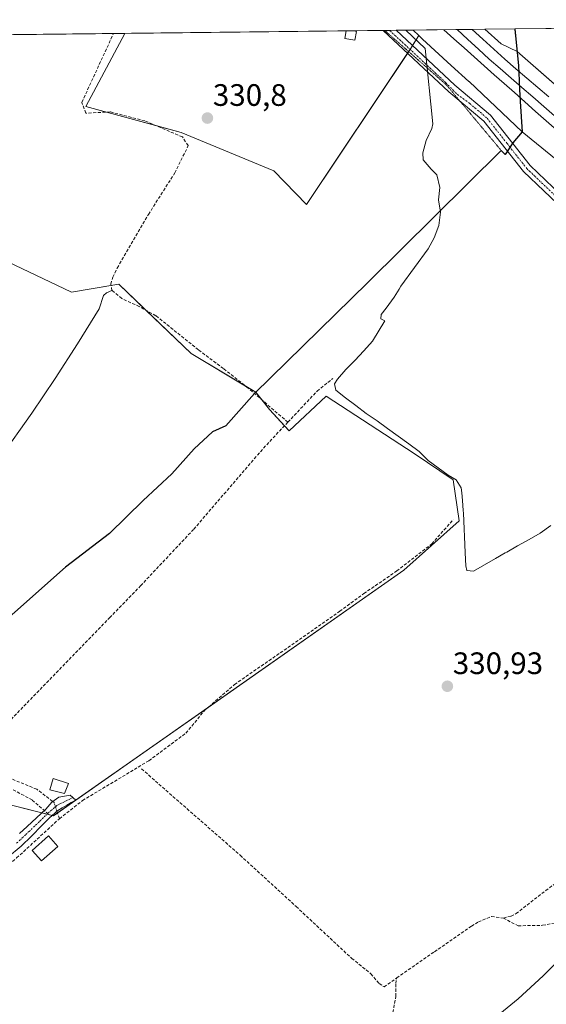
# Model space of a CAD drawing. Units: metres. Extents: x 577209 to 578742, y 4688472 to 4689549.
# Drawn here: x 578229 to 578399, y 4689231 to 4689549 of the extents above; entities that cross this region are included whole.
import ezdxf
from ezdxf.enums import TextEntityAlignment as Align

# ---------------------------------------------------------------- set-up
doc = ezdxf.new("R2010")
doc.units = ezdxf.units.M
doc.header["$MEASUREMENT"] = 0
for name, pattern in [('TRAZO_Y_PUNTO', [1, 0.5, -0.25, 0, -0.25]), ('TRAZOS2', [0.375, 0.25, -0.125]), ('TRAZOSX2', [1.5, 1, -0.5])]:
    doc.linetypes.add(name, pattern=pattern)
for name, color, linetype, lineweight in [('Camino', 19, 'Continuous', 0), ('Camino Cxs', 19, 'Continuous', 0), ('Camino eje', 39, 'TRAZO_Y_PUNTO', 13), ('Carátula', 7, 'Continuous', 5), ('Comarca', 2, 'Continuous', 13), ('Comarca CxS', 133, 'Continuous', 0), ('Comunidad autónoma', 142, 'Continuous', 30), ('Comunidad Autónoma CxS', 142, 'Continuous', 0), ('Corriente artificial lineal', 5, 'TRAZOSX2', 13), ('Corriente artificial lineal oculto', 135, 'TRAZO_Y_PUNTO', 13), ('Corriente natural lineal', 142, 'Continuous', 13), ('Cultivos herbáceos CxS', 92, 'Continuous', 0), ('Cultivos leñosos', 92, 'Continuous', 0), ('Cultivos leñosos CxS', 92, 'Continuous', 0), ('Curva de nivel normal', 36, 'Continuous', 0), ('Edificación ligera', 1, 'Continuous', 0), ('Edificación ligera Cxs', 1, 'Continuous', 0), ('Ferrocarril', 142, 'Continuous', 0), ('Ferrocarril eje', 144, 'Continuous', 13), ('Municipio', 9, 'Continuous', 13), ('Municipio CxS', 142, 'Continuous', 0), ('Núcleo urbano', 19, 'Continuous', 0), ('Núcleo urbano CxS', 19, 'Continuous', 0), ('Pista no pavimentada', 254, 'Continuous', 13), ('Pista no pavimentada Cxs', 254, 'Continuous', 0), ('Pista pavimentada eje', 135, 'TRAZO_Y_PUNTO', 0), ('Provincia', 19, 'Continuous', 0), ('Provincia CxS', 1, 'Continuous', 0), ('Punto de cota en terreno', 7, 'Continuous', 0), ('Rótulo de punto de cota en terreno', 19, 'Continuous', 0), ('Senda', 19, 'TRAZOSX2', 0), ('Vía pecuaria eje', 92, 'TRAZOS2', 0)]:
    doc.layers.add(name, color=color, linetype=linetype, lineweight=lineweight)
doc.styles.add('Arial', font='txt', dxfattribs={"height": 0.2})

# ---------------------------------------------------------------- blocks, each defined once
blk = doc.blocks.new('5PATER')
at = {"layer": 'Carátula', "linetype": 'Continuous', "lineweight": 5}
h = blk.add_hatch(color=250, dxfattribs=at)
edge = h.paths.add_edge_path()
edge.add_ellipse((0, 0.01), major_axis=(-1.33, -1.34), ratio=0.999422, start_angle=0, end_angle=360)

msp = doc.modelspace()

# ---------------------------------------------------------------- linework, layer by layer
at = {"layer": 'Camino', "color": 19, "linetype": 'Continuous', "lineweight": 0}
msp.add_polyline3d([(578229.27, 4689286.33, 334.9), (578231.84, 4689288.63, 334.82), (578234.83, 4689291.41, 334.74), (578237.82, 4689294.2, 334.6), (578239.72, 4689296.54, 334.56), (578241.99, 4689298.14, 334.49), (578243.82, 4689298.44, 334.28), (578245.65, 4689298.75, 334.02), (578247.5, 4689297.16, 333.78), (578246.03, 4689296.33, 333.88), (578244.56, 4689295.49, 334.05), (578243.1, 4689294.68, 334.26), (578241.7, 4689293.76, 334.5), (578239.05, 4689291.41, 334.56), (578236.55, 4689288.9, 334.58), (578233.24, 4689285.56, 334.62), (578229.88, 4689282.26, 334.63), (578225.41, 4689278.65, 334.6)], dxfattribs=at)
at = {"layer": 'Camino Cxs', "color": 19, "linetype": 'Continuous', "lineweight": 0}
msp.add_polyline3d([(578229.27, 4689286.33, 334.9), (578231.84, 4689288.63, 334.82), (578234.83, 4689291.41, 334.74), (578237.82, 4689294.2, 334.6), (578239.72, 4689296.54, 334.56), (578241.99, 4689298.14, 334.49), (578243.82, 4689298.44, 334.28), (578245.65, 4689298.75, 334.02), (578247.5, 4689297.16, 333.78), (578246.03, 4689296.33, 333.88), (578244.56, 4689295.49, 334.05), (578243.1, 4689294.68, 334.26), (578241.7, 4689293.76, 334.5), (578239.05, 4689291.41, 334.56), (578236.55, 4689288.9, 334.58), (578233.24, 4689285.56, 334.62), (578229.88, 4689282.26, 334.63), (578225.41, 4689278.65, 334.6)], dxfattribs=at)
at = {"layer": 'Camino eje', "color": 39, "linetype": 'TRAZO_Y_PUNTO', "lineweight": 13}
for points in [[(578246.58, 4689297.96, 333.93), (578241.39, 4689295.45, 334.54), (578238.44, 4689292.81, 334.59)], [(578238.44, 4689292.81, 334.59), (578236.94, 4689291.41, 334.6), (578235.69, 4689290.16, 334.65), (578234.2, 4689288.77, 334.7), (578232.54, 4689287.1, 334.72), (578231.26, 4689285.95, 334.74), (578229.58, 4689284.3, 334.75), (578228.29, 4689283.16, 334.74)]]:
    msp.add_polyline3d(points, dxfattribs=at)
at = {"layer": 'Comarca', "color": 2, "linetype": 'Continuous', "lineweight": 13}
msp.add_polyline3d([(578389.22, 4689546.26, 329.02), (578390.36, 4689534.34, 326.48), (578390.59, 4689529.57, 326.57), (578390.72, 4689526.84, 326.53), (578390.99, 4689522.79, 326.43), (578391.6, 4689513.02, 329.16), (578388.62, 4689509.43, 330.34), (578386.06, 4689505.75, 330.14), (578384.85, 4689506.98, 330.36), (578341.74, 4689464.35, 331.17), (578305.22, 4689428.55, 331.79), (578295.9, 4689418.11, 332.54), (578291.61, 4689416.13, 332.53), (578285.74, 4689410.68, 332.53), (578278.45, 4689402.56, 332.55), (578269.25, 4689393.94, 332.55), (578258.38, 4689383.29, 332.55), (578244.2, 4689372.4, 332.56), (578195.91, 4689329.69, 332.56)], dxfattribs=at)
at = {"layer": 'Comarca CxS', "color": 133, "linetype": 'Continuous', "lineweight": 0}
for points in [[(577208.76, 4689532.94, 392.14), (578389.22, 4689546.26, 329.02), (578390.36, 4689534.34, 326.48), (578390.59, 4689529.57, 326.57), (578390.72, 4689526.84, 326.53), (578390.99, 4689522.79, 326.43), (578391.6, 4689513.02, 329.16), (578388.62, 4689509.43, 330.34), (578388.62, 4689509.43, 330.34), (578386.06, 4689505.75, 330.14), (578384.85, 4689506.98, 330.36), (578341.74, 4689464.35, 331.17), (578305.22, 4689428.55, 331.79), (578295.9, 4689418.11, 332.54), (578291.61, 4689416.13, 332.53), (578285.74, 4689410.68, 332.53), (578278.45, 4689402.56, 332.55), (578269.25, 4689393.94, 332.55), (578258.38, 4689383.29, 332.55), (578244.2, 4689372.4, 332.56), (578195.91, 4689329.69, 332.56)], [(577208.76, 4689532.94, 392.14), (578389.22, 4689546.26, 329.02), (578390.36, 4689534.34, 326.48), (578390.59, 4689529.57, 326.57), (578390.72, 4689526.84, 326.53), (578390.99, 4689522.79, 326.43), (578391.6, 4689513.02, 329.16), (578388.62, 4689509.43, 330.34), (578388.62, 4689509.43, 330.34), (578386.06, 4689505.75, 330.14), (578384.85, 4689506.98, 330.36), (578341.74, 4689464.35, 331.17), (578305.22, 4689428.54, 331.79), (578295.9, 4689418.11, 332.54), (578291.61, 4689416.13, 332.53), (578285.74, 4689410.68, 332.53), (578278.45, 4689402.56, 332.55), (578269.25, 4689393.94, 332.55), (578258.38, 4689383.29, 332.55), (578244.2, 4689372.4, 332.56), (578195.91, 4689329.69, 332.56)]]:
    msp.add_polyline3d(points, dxfattribs=at)
at = {"layer": 'Comunidad autónoma', "color": 142, "linetype": 'Continuous', "lineweight": 30}
msp.add_polyline3d([(578389.22, 4689546.26, 329.02), (578390.36, 4689534.34, 326.48), (578390.59, 4689529.57, 326.57), (578390.72, 4689526.84, 326.53), (578390.99, 4689522.79, 326.43), (578391.6, 4689513.02, 329.16), (578388.62, 4689509.43, 330.34), (578386.06, 4689505.75, 330.14), (578384.85, 4689506.98, 330.36), (578341.74, 4689464.35, 331.17), (578305.22, 4689428.55, 331.79), (578295.9, 4689418.11, 332.54), (578291.61, 4689416.13, 332.53), (578285.74, 4689410.68, 332.53), (578278.45, 4689402.56, 332.55), (578269.25, 4689393.94, 332.55), (578258.38, 4689383.29, 332.55), (578244.2, 4689372.4, 332.56), (578195.91, 4689329.69, 332.56)], dxfattribs=at)
at = {"layer": 'Comunidad Autónoma CxS', "color": 142, "linetype": 'Continuous', "lineweight": 0}
msp.add_polyline3d([(577208.76, 4689532.94, 392.14), (578389.22, 4689546.26, 329.02), (578390.36, 4689534.34, 326.48), (578390.59, 4689529.57, 326.57), (578390.72, 4689526.84, 326.53), (578390.99, 4689522.79, 326.43), (578391.6, 4689513.02, 329.16), (578388.62, 4689509.43, 330.34), (578388.62, 4689509.43, 330.34), (578386.06, 4689505.75, 330.14), (578384.85, 4689506.98, 330.36), (578341.74, 4689464.35, 331.17), (578305.22, 4689428.55, 331.79), (578295.9, 4689418.11, 332.54), (578291.61, 4689416.13, 332.53), (578285.74, 4689410.68, 332.53), (578278.45, 4689402.56, 332.55), (578269.25, 4689393.94, 332.55), (578258.38, 4689383.29, 332.55), (578244.2, 4689372.4, 332.56), (578195.91, 4689329.69, 332.56)], dxfattribs=at)
msp.add_polyline3d([(577208.76, 4689532.94, 392.14), (578389.22, 4689546.26, 329.02), (578390.36, 4689534.34, 326.48), (578390.59, 4689529.57, 326.57), (578390.72, 4689526.84, 326.53), (578390.99, 4689522.79, 326.43), (578391.6, 4689513.02, 329.16), (578388.62, 4689509.43, 330.34), (578388.62, 4689509.43, 330.34), (578386.06, 4689505.75, 330.14), (578384.85, 4689506.98, 330.36), (578341.74, 4689464.35, 331.17), (578305.22, 4689428.55, 331.79), (578295.9, 4689418.11, 332.54), (578291.61, 4689416.13, 332.53), (578285.74, 4689410.68, 332.53), (578278.45, 4689402.56, 332.55), (578269.25, 4689393.94, 332.55), (578258.38, 4689383.29, 332.55), (578244.2, 4689372.4, 332.56), (578195.91, 4689329.69, 332.56)], dxfattribs=at)
at = {"layer": 'Corriente artificial lineal', "color": 5, "linetype": 'TRAZOSX2', "lineweight": 13}
for points in [[(578259.17, 4689461.8, 331.81), (578258.75, 4689463.87, 331.59), (578259.48, 4689466.07, 331.49), (578260.88, 4689469.04, 331.36), (578270.97, 4689486.37, 331.09), (578279.43, 4689499.75, 331.16), (578283.8, 4689508.57, 331.28), (578281.89, 4689511.38, 330.95), (578269.83, 4689516.56, 331.08), (578258.58, 4689519.47, 330.62), (578250.78, 4689519.06, 330.71), (578249.44, 4689522.55, 330.78), (578259.68, 4689544.8, 330.45)], [(578315.96, 4689419.25, 331.68), (578303.11, 4689430.27, 331.83), (578295.16, 4689436.54, 331.89), (578287.06, 4689442.62, 331.79), (578273.37, 4689453.62, 331.8), (578267.99, 4689456.57, 331.76), (578262.36, 4689459.19, 332.36), (578259.17, 4689461.8, 331.81)], [(578315.96, 4689419.25, 331.68), (578325.4, 4689429.27, 331.43), (578330.48, 4689433.4, 330.96)], [(578240.01, 4689296.74, 334.55), (578234.91, 4689300.68, 334.11), (578222.84, 4689305.6, 333.59), (578214.27, 4689310.21, 332.77), (578225.54, 4689322.11, 332.67), (578258.4, 4689356.08, 332.58), (578268.4, 4689366.4, 332.59), (578285.55, 4689384.66, 331.94), (578308.09, 4689410.85, 332.04), (578315.96, 4689419.25, 331.68)], [(578242.21, 4689291.16, 334.37), (578249.67, 4689297.03, 333.56), (578271.1, 4689309.89, 332.73), (578283.01, 4689318.78, 332.49), (578289.2, 4689326.24, 332.53), (578298.73, 4689334.49, 332.13), (578314.76, 4689345.61, 331.48), (578332.7, 4689358.15, 331.29), (578340.48, 4689363.86, 331.28), (578351.11, 4689371.17, 331.17), (578362.38, 4689379.9, 331.15), (578369.37, 4689387.83, 331.33)], [(578268.71, 4689307.25, 332.87), (578300.56, 4689279.34, 332.3), (578318.64, 4689262.77, 332.34), (578336.57, 4689246.03, 332.28), (578342.78, 4689241.06, 332.2), (578345.41, 4689237.9, 332.3), (578347, 4689236.85, 332.48), (578351.12, 4689239.71, 332.27)], [(578242.21, 4689291.16, 334.37), (578241.42, 4689293.52, 334.54)], [(578059.65, 4689148.29, 338.9), (578060.39, 4689148.84, 338.83), (578070.11, 4689155.81, 337.99), (578086.31, 4689165.93, 337.65), (578093.22, 4689170.44, 337.62), (578099.37, 4689174.74, 337.54), (578105.38, 4689179.21, 337.39), (578117.52, 4689188.64, 337.07), (578120.07, 4689190.8, 337.16), (578122.88, 4689192.51, 337.08), (578127.6, 4689193.61, 336.94), (578132.36, 4689194.38, 336.81), (578138.3, 4689195.67, 337.05), (578148.87, 4689196.95, 336.73), (578162.56, 4689199.25, 336.53), (578166.96, 4689201.3, 336.71), (578176.65, 4689211.62, 336.42), (578190.46, 4689230.99, 335.98), (578197.6, 4689240.83, 335.12), (578206.33, 4689253.21, 334.67), (578215.7, 4689267.5, 334.53), (578228.4, 4689278.46, 334.47), (578242.21, 4689291.16, 334.37)], [(578385.52, 4689259.05, 331.71), (578388.01, 4689259.67, 331.63), (578389.66, 4689260.5, 331.57), (578399.2, 4689267.94, 331.18), (578411.65, 4689277.08, 330.98)], [(578351.12, 4689239.71, 332.27), (578354.83, 4689242.35, 332.11), (578363.29, 4689248.17, 332.01), (578375.22, 4689256.42, 331.93), (578377.45, 4689257.83, 331.91), (578381.68, 4689259.55, 331.79), (578385.52, 4689259.05, 331.71)], [(578385.52, 4689259.05, 331.71), (578390.28, 4689256.55, 331.72), (578398.2, 4689256.71, 331.55), (578406.28, 4689258.2, 331.31), (578411.06, 4689259.02, 331.24), (578419.97, 4689257.87, 331.21), (578427.23, 4689257.37, 331.2), (578436.3, 4689256.55, 331.31)], [(578338.83, 4689198.3, 333.09), (578340.53, 4689203.24, 332.85), (578346.37, 4689215.96, 332.45), (578348.64, 4689222.68, 332.69), (578350.86, 4689233.75, 332.72), (578350.78, 4689237.88, 332.35), (578351.12, 4689239.71, 332.27)]]:
    msp.add_polyline3d(points, dxfattribs=at)
at = {"layer": 'Corriente artificial lineal oculto', "color": 135, "linetype": 'TRAZO_Y_PUNTO', "lineweight": 13}
msp.add_polyline3d([(578241.42, 4689293.52, 334.54), (578240.46, 4689296.39, 334.55), (578240.01, 4689296.74, 334.55)], dxfattribs=at)
at = {"layer": 'Corriente natural lineal', "color": 142, "linetype": 'Continuous', "lineweight": 13}
msp.add_polyline3d([(578190.79, 4689351.01, 333.49), (578193.37, 4689355.74, 333.44), (578199.46, 4689367.85, 333.57), (578202.83, 4689373.91, 333.4), (578206.39, 4689379.86, 333.31), (578214.05, 4689391.52, 333.31), (578222.97, 4689407.76, 333.09), (578233.25, 4689422.1, 332.67), (578240.79, 4689433.4, 332.45), (578247.99, 4689444.58, 332.35), (578255.04, 4689455.85, 331.92), (578256.41, 4689460.16, 331.76), (578257.38, 4689461.06, 331.81), (578259.17, 4689461.8, 331.81)], dxfattribs=at)
at = {"layer": 'Cultivos herbáceos CxS', "color": 92, "linetype": 'Continuous', "lineweight": 0}
for points in [[(578570.97, 4689424.56, 328.3), (578564.81, 4689413.02, 329.4), (578560.02, 4689405.33, 328.64), (578560.02, 4689405.33, 328.64), (578526.79, 4689426.69, 328.79), (578501.39, 4689443.76, 328.15), (578462.49, 4689475.51, 328.35), (578389.95, 4689539.03, 327.45), (578389.26, 4689546.13, 329.02), (578389.25, 4689546.26, 329.02), (578459.16, 4689547.05, 326.27), (578451.25, 4689511.43, 328.45), (578457.6, 4689502.96, 328.53), (578463.95, 4689501.9, 327.96), (578472.41, 4689528.36, 326.99), (578480.1, 4689547.29, 327.06), (578654.59, 4689549.25, 327.07)], [(578263.34, 4689544.84, 330.67), (578250.71, 4689521.23, 330.8), (578257.37, 4689519.41, 330.63), (578273.38, 4689515.04, 331.11), (578281.48, 4689512.83, 330.86), (578311.38, 4689500.41, 330.62), (578322.02, 4689489.58, 330.56), (578354.6, 4689538.43, 330.42), (578354.94, 4689538.96, 330.38), (578354.96, 4689538.98, 330.38), (578355.39, 4689539.66, 330.32), (578356.17, 4689540.89, 330.19), (578358.23, 4689544.12, 329.11)], [(578263.34, 4689544.84, 330.67), (578334.8, 4689545.65, 330.86), (578337.21, 4689545.67, 330.86), (578346.71, 4689545.78, 330.46), (578347.21, 4689545.79, 330.41), (578348.79, 4689545.8, 330.26), (578350.87, 4689545.83, 330.06), (578356.36, 4689545.89, 328.91)], [(578358.23, 4689544.12, 329.11), (578356.36, 4689545.89, 328.91)], [(578379.58, 4689546.15, 327.06), (578389.25, 4689546.26, 329.02)], [(578379.58, 4689546.15, 327.06), (578384.81, 4689541.45, 327.19), (578389.94, 4689539.03, 327.45)], [(578389.25, 4689546.26, 329.02), (578400.94, 4689546.39, 328.65), (578433.04, 4689546.75, 327.99), (578434.54, 4689546.77, 327.96), (578436.03, 4689546.79, 327.93), (578459.16, 4689547.05, 326.27)], [(578389.94, 4689539.03, 327.45), (578389.26, 4689546.13, 329.02), (578389.25, 4689546.26, 329.02)], [(578389.94, 4689539.03, 327.45), (578389.26, 4689546.13, 329.02), (578389.25, 4689546.26, 329.02)], [(578389.94, 4689539.03, 327.45), (578443.6, 4689492.05, 325.67), (578462.49, 4689475.51, 328.35), (578501.38, 4689443.76, 328.15), (578526.78, 4689426.69, 328.79), (578560.02, 4689405.33, 328.64)], [(578116.54, 4689522.93, 331.48), (578246.06, 4689461.21, 331.51), (578261.38, 4689463.82, 331.41), (578284.74, 4689441.45, 332.23), (578305.59, 4689428.93, 331.72), (578310.07, 4689423.34, 332.03), (578316.37, 4689416.45, 331.57), (578328.28, 4689427.69, 331.31), (578356.72, 4689409.17, 330.98), (578369.29, 4689400.57, 330.73), (578371.28, 4689387.34, 331.2), (578353.42, 4689371.47, 331.07), (578240.31, 4689292.09, 334.54), (578198.64, 4689302.67, 336.69)], [(578198.63, 4689302.67, 336.69), (578236.57, 4689293.04, 334.63), (578238.23, 4689292.62, 334.59), (578239.93, 4689292.19, 334.55), (578240.31, 4689292.09, 334.54), (578241.6, 4689293, 334.51), (578290.19, 4689327.1, 332.46), (578353.42, 4689371.47, 331.07), (578371.28, 4689387.34, 331.2), (578369.29, 4689400.57, 330.73), (578356.72, 4689409.17, 330.98), (578328.28, 4689427.69, 331.31), (578316.37, 4689416.45, 331.57), (578314.87, 4689418.09, 331.91), (578310.06, 4689423.34, 332.03), (578307.6, 4689426.42, 331.9), (578305.59, 4689428.93, 331.72), (578302.32, 4689430.9, 331.82), (578284.74, 4689441.45, 332.23), (578270.25, 4689455.33, 331.85), (578261.38, 4689463.82, 331.41), (578258.85, 4689463.39, 331.61), (578246.06, 4689461.21, 331.51), (578116.54, 4689522.93, 331.48)]]:
    msp.add_polyline3d(points, dxfattribs=at)
for points in [[(578358.23, 4689544.12, 329.11), (578354.96, 4689538.98, 330.38), (578322.02, 4689489.58, 330.56), (578311.38, 4689500.41, 330.62), (578281.48, 4689512.83, 330.86), (578250.71, 4689521.22, 330.8), (578263.34, 4689544.84, 330.67), (578356.36, 4689545.89, 328.91), (578358.23, 4689544.12, 329.11)], [(578389.95, 4689539.03, 327.45), (578384.81, 4689541.45, 327.19), (578379.58, 4689546.15, 327.06), (578389.25, 4689546.26, 329.02), (578389.26, 4689546.13, 329.02), (578389.95, 4689539.03, 327.45)]]:
    msp.add_polyline3d(points, close=True, dxfattribs=at)
at = {"layer": 'Cultivos leñosos', "color": 92, "linetype": 'Continuous', "lineweight": 0}
for points in [[(578206.25, 4689544.2, 331), (578259.68, 4689544.8, 330.45), (578263.34, 4689544.84, 330.67)], [(578263.34, 4689544.84, 330.67), (578250.71, 4689521.23, 330.8), (578257.37, 4689519.41, 330.63), (578273.38, 4689515.04, 331.11), (578281.48, 4689512.83, 330.86), (578311.38, 4689500.41, 330.62), (578322.02, 4689489.58, 330.56), (578354.6, 4689538.43, 330.42), (578354.94, 4689538.96, 330.38), (578354.96, 4689538.98, 330.38), (578355.39, 4689539.66, 330.32), (578356.17, 4689540.89, 330.19), (578358.23, 4689544.12, 329.11)], [(578358.23, 4689544.12, 329.11), (578359.36, 4689543.06, 329.13), (578359.42, 4689543, 329.12), (578359.42, 4689542.99, 329.12), (578368.62, 4689534.49, 329.21), (578368.62, 4689534.49, 329.21), (578368.7, 4689534.43, 329.22), (578368.7, 4689534.42, 329.22), (578374.42, 4689529.27, 329.21), (578374.43, 4689529.27, 329.21), (578391.63, 4689513.07, 329.14), (578464.48, 4689453.68, 328.27), (578491.69, 4689432.31, 328), (578547.87, 4689388.2, 329.41)], [(578198.63, 4689302.67, 336.69), (578236.57, 4689293.04, 334.63), (578238.23, 4689292.62, 334.59), (578239.93, 4689292.19, 334.55), (578240.31, 4689292.09, 334.54), (578241.6, 4689293, 334.51), (578290.19, 4689327.1, 332.46), (578353.42, 4689371.47, 331.07), (578371.28, 4689387.34, 331.2), (578369.29, 4689400.57, 330.73), (578356.72, 4689409.17, 330.98), (578328.28, 4689427.69, 331.31), (578316.37, 4689416.45, 331.57), (578314.87, 4689418.09, 331.91), (578310.06, 4689423.34, 332.03), (578307.6, 4689426.42, 331.9), (578305.59, 4689428.93, 331.72), (578302.32, 4689430.9, 331.82), (578284.74, 4689441.45, 332.23), (578270.25, 4689455.33, 331.85), (578261.38, 4689463.82, 331.41), (578258.85, 4689463.39, 331.61), (578246.06, 4689461.21, 331.51), (578116.54, 4689522.93, 331.48)], [(578407.62, 4689249.52, 332.07), (578398.35, 4689240.43, 332.15), (578390.25, 4689232.92, 332.19), (578380.2, 4689224.67, 332.42)]]:
    msp.add_polyline3d(points, dxfattribs=at)
at = {"layer": 'Cultivos leñosos CxS', "color": 92, "linetype": 'Continuous', "lineweight": 0}
for points in [[(578206.25, 4689544.2, 331), (578263.34, 4689544.84, 330.67), (578250.71, 4689521.22, 330.8), (578281.48, 4689512.83, 330.86), (578311.38, 4689500.41, 330.62), (578322.02, 4689489.58, 330.56), (578354.96, 4689538.98, 330.38), (578358.23, 4689544.12, 329.11), (578358.23, 4689544.12, 329.11), (578359.36, 4689543.05, 329.13), (578359.42, 4689543, 329.12), (578359.42, 4689542.99, 329.12), (578368.62, 4689534.49, 329.21), (578368.62, 4689534.49, 329.21), (578368.7, 4689534.43, 329.22), (578368.7, 4689534.42, 329.22), (578374.42, 4689529.27, 329.21), (578374.43, 4689529.26, 329.21), (578391.63, 4689513.07, 329.14), (578464.48, 4689453.68, 328.27)], [(578198.64, 4689302.67, 336.69), (578240.31, 4689292.09, 334.54), (578353.42, 4689371.47, 331.07), (578371.28, 4689387.34, 331.2), (578369.29, 4689400.57, 330.73), (578356.72, 4689409.17, 330.98), (578328.28, 4689427.69, 331.31), (578316.37, 4689416.45, 331.57), (578310.07, 4689423.34, 332.03), (578305.59, 4689428.93, 331.72), (578284.74, 4689441.45, 332.23), (578261.38, 4689463.82, 331.41), (578246.06, 4689461.21, 331.51), (578116.54, 4689522.93, 331.48)], [(578407.62, 4689249.52, 332.07), (578398.35, 4689240.43, 332.15), (578390.25, 4689232.92, 332.19), (578380.2, 4689224.67, 332.42)]]:
    msp.add_polyline3d(points, dxfattribs=at)
at = {"layer": 'Curva de nivel normal', "color": 36, "linetype": 'Continuous', "lineweight": 0}
msp.add_polyline3d([(578400.89, 4689385.87, 330), (578397.39, 4689383.41, 330), (578393.83, 4689381.39, 330), (578390.11, 4689379.32, 330), (578386.6, 4689377.26, 330), (578386.11, 4689376.99, 330), (578382.98, 4689375.24, 330), (578379.42, 4689373.17, 330), (578375.91, 4689371.06, 330), (578373.74, 4689371.32, 330), (578373.43, 4689372.8, 330), (578373.23, 4689376.99, 330), (578373.23, 4689377.1, 330), (578372.66, 4689389.8, 330), (578372.59, 4689390.68, 330), (578372.32, 4689393.94, 330), (578372.09, 4689396.43, 330), (578371.94, 4689397.98, 330), (578370.32, 4689400.57, 330), (578367.74, 4689402.1, 330), (578364.48, 4689404.46, 330), (578361.27, 4689406.87, 330), (578358.33, 4689409.74, 330), (578355.01, 4689412.25, 330), (578351.59, 4689414.7, 330), (578348.17, 4689417.2, 330), (578344.76, 4689419.7, 330), (578341.19, 4689422.09, 330), (578337.87, 4689424.65, 330), (578334.6, 4689427.1, 330), (578331.44, 4689429.56, 330), (578330.99, 4689431.6, 330), (578332.02, 4689433.15, 330), (578334.69, 4689436.22, 330), (578337.57, 4689439.11, 330), (578340.48, 4689442.25, 330), (578343.24, 4689445.38, 330), (578347.25, 4689452.02, 330), (578345.97, 4689452.61, 330), (578346.11, 4689454.07, 330), (578347.72, 4689456.05, 330), (578350.27, 4689459.57, 330), (578351.84, 4689462.25, 330), (578352.41, 4689463.22, 330), (578361.28, 4689475.25, 330), (578363.22, 4689478.79, 330), (578364.64, 4689482.81, 330), (578365.2, 4689487.05, 330), (578364.62, 4689491.03, 330), (578364.99, 4689495.05, 330), (578364.01, 4689499.11, 330), (578362.17, 4689500.94, 330), (578359.58, 4689504.02, 330), (578359.48, 4689506.27, 330), (578360.65, 4689510.23, 330), (578362.38, 4689514.12, 330), (578362.73, 4689515.64, 330), (578360.27, 4689539.91, 330), (578353.99, 4689545.86, 330)], dxfattribs=at)
at = {"layer": 'Edificación ligera', "color": 1, "linetype": 'Continuous', "lineweight": 0}
for points in [[(578338.12, 4689545.49, 333.12), (578337.59, 4689542.63, 334.07), (578334.37, 4689543.23, 333.84), (578334.8, 4689545.64, 332.37), (578334.8, 4689545.65, 332.36)], [(578334.8, 4689545.65, 332.36), (578337.21, 4689545.67, 333.46)], [(578334.8, 4689545.65, 332.36), (578337.21, 4689545.67, 333.46)], [(578337.21, 4689545.67, 333.46), (578338.12, 4689545.49, 333.12)], [(578245.12, 4689302.57, 334.6), (578243.82, 4689299.3, 335.63), (578239.08, 4689300.51, 335.89), (578240.23, 4689304.13, 336.66), (578245.12, 4689302.57, 334.6)], [(578241.73, 4689282.17, 336.69), (578236.44, 4689277.5, 336.24), (578233.41, 4689280.93, 335.54), (578238.7, 4689285.6, 338.71), (578241.73, 4689282.17, 336.69)]]:
    msp.add_polyline3d(points, dxfattribs=at)
at = {"layer": 'Edificación ligera Cxs', "color": 1, "linetype": 'Continuous', "lineweight": 0}
for points in [[(578338.12, 4689545.49, 333.12), (578337.59, 4689542.63, 334.07), (578334.37, 4689543.23, 333.84), (578334.8, 4689545.64, 332.37), (578334.8, 4689545.65, 332.36), (578337.21, 4689545.67, 333.46), (578338.12, 4689545.49, 333.12)], [(578245.12, 4689302.57, 334.6), (578243.82, 4689299.3, 335.63), (578239.08, 4689300.51, 335.89), (578240.23, 4689304.13, 336.66), (578245.12, 4689302.57, 334.6)], [(578241.73, 4689282.17, 336.68), (578236.44, 4689277.5, 336.24), (578233.41, 4689280.93, 335.54), (578238.7, 4689285.6, 338.71), (578241.73, 4689282.17, 336.68)]]:
    msp.add_polyline3d(points, close=True, dxfattribs=at)
at = {"layer": 'Ferrocarril', "color": 142, "linetype": 'Continuous', "lineweight": 0}
msp.add_polyline3d([(578402.75, 4689513.61, 326.12), (578399.34, 4689516.63, 326.5), (578395.92, 4689519.65, 326.49), (578392.5, 4689522.67, 326.4), (578389.08, 4689525.69, 326.59), (578385.83, 4689528.59, 326.39), (578382.58, 4689531.49, 326.78), (578379.32, 4689534.4, 326.56), (578376.07, 4689537.3, 326.59), (578372.82, 4689540.2, 326.7), (578369.56, 4689543.1, 326.78), (578366.31, 4689546, 326.74), (578375.4, 4689546.1, 326.58), (578378.92, 4689542.91, 326.43), (578382.45, 4689539.72, 326.67), (578385.99, 4689536.53, 326.47), (578389.52, 4689533.33, 326.4), (578393.09, 4689530.32, 326.48), (578396.65, 4689527.31, 326.2), (578400.22, 4689524.3, 326.23)], dxfattribs=at)
at = {"layer": 'Ferrocarril eje', "color": 144, "linetype": 'Continuous', "lineweight": 13}
for points in [[(578366.31, 4689546, 326.74), (578369.56, 4689543.1, 326.78), (578372.82, 4689540.2, 326.7), (578376.07, 4689537.3, 326.59), (578379.32, 4689534.4, 326.56), (578382.58, 4689531.49, 326.78), (578385.83, 4689528.59, 326.39), (578389.08, 4689525.69, 326.59), (578392.5, 4689522.67, 326.4), (578395.92, 4689519.65, 326.49), (578399.34, 4689516.63, 326.5), (578402.75, 4689513.61, 326.12)], [(578370.59, 4689546.05, 326.54), (578374.05, 4689542.87, 326.57), (578377.5, 4689539.69, 326.51), (578380.96, 4689536.51, 326.63), (578384.48, 4689533.46, 326.65), (578388, 4689530.41, 326.46), (578391.52, 4689527.36, 326.59), (578395.04, 4689524.3, 326.49), (578398.56, 4689521.25, 326.44), (578402.07, 4689518.2, 326.64)], [(578400.22, 4689524.3, 326.23), (578396.65, 4689527.31, 326.2), (578393.09, 4689530.32, 326.48), (578389.52, 4689533.33, 326.4), (578385.99, 4689536.53, 326.47), (578382.45, 4689539.72, 326.67), (578378.92, 4689542.91, 326.43), (578375.4, 4689546.1, 326.58)]]:
    msp.add_polyline3d(points, dxfattribs=at)
at = {"layer": 'Municipio', "color": 9, "linetype": 'Continuous', "lineweight": 13}
msp.add_polyline3d([(578389.22, 4689546.26, 329.02), (578390.36, 4689534.34, 326.48), (578390.59, 4689529.57, 326.57), (578390.72, 4689526.84, 326.53), (578390.99, 4689522.79, 326.43), (578391.6, 4689513.02, 329.16), (578388.62, 4689509.43, 330.34), (578386.06, 4689505.75, 330.14), (578384.85, 4689506.98, 330.36), (578341.74, 4689464.35, 331.17), (578305.22, 4689428.55, 331.79), (578295.9, 4689418.11, 332.54), (578291.61, 4689416.13, 332.53), (578285.74, 4689410.68, 332.53), (578278.45, 4689402.56, 332.55), (578269.25, 4689393.94, 332.55), (578258.38, 4689383.29, 332.55), (578244.2, 4689372.4, 332.56), (578195.91, 4689329.69, 332.56)], dxfattribs=at)
at = {"layer": 'Municipio CxS', "color": 142, "linetype": 'Continuous', "lineweight": 0}
msp.add_polyline3d([(577208.76, 4689532.94, 392.14), (578389.22, 4689546.26, 329.02), (578390.36, 4689534.34, 326.48), (578390.59, 4689529.57, 326.57), (578390.72, 4689526.84, 326.53), (578390.99, 4689522.79, 326.43), (578391.6, 4689513.02, 329.16), (578388.62, 4689509.43, 330.34), (578388.62, 4689509.43, 330.34), (578386.06, 4689505.75, 330.14), (578384.85, 4689506.98, 330.36), (578341.74, 4689464.35, 331.17), (578305.22, 4689428.55, 331.79), (578295.9, 4689418.11, 332.54), (578291.61, 4689416.13, 332.53), (578285.74, 4689410.68, 332.53), (578278.45, 4689402.56, 332.55), (578269.25, 4689393.94, 332.55), (578258.38, 4689383.29, 332.55), (578244.2, 4689372.4, 332.56), (578195.91, 4689329.69, 332.56)], dxfattribs=at)
msp.add_polyline3d([(577208.76, 4689532.94, 392.14), (578389.22, 4689546.26, 329.02), (578390.36, 4689534.34, 326.48), (578390.59, 4689529.57, 326.57), (578390.72, 4689526.84, 326.53), (578390.99, 4689522.79, 326.43), (578391.6, 4689513.02, 329.16), (578388.62, 4689509.43, 330.34), (578388.62, 4689509.43, 330.34), (578386.06, 4689505.75, 330.14), (578384.85, 4689506.98, 330.36), (578341.74, 4689464.35, 331.17), (578305.22, 4689428.55, 331.79), (578295.9, 4689418.11, 332.54), (578291.61, 4689416.13, 332.53), (578285.74, 4689410.68, 332.53), (578278.45, 4689402.56, 332.55), (578269.25, 4689393.94, 332.55), (578258.38, 4689383.29, 332.55), (578244.2, 4689372.4, 332.56), (578195.91, 4689329.69, 332.56)], dxfattribs=at)
at = {"layer": 'Núcleo urbano', "color": 19, "linetype": 'Continuous', "lineweight": 0}
for points in [[(578356.36, 4689545.89, 328.91), (578379.58, 4689546.15, 327.06)], [(578358.23, 4689544.12, 329.11), (578356.36, 4689545.89, 328.91)], [(578379.58, 4689546.15, 327.06), (578384.81, 4689541.45, 327.19), (578389.94, 4689539.03, 327.45)], [(578358.23, 4689544.12, 329.11), (578359.36, 4689543.06, 329.13), (578359.42, 4689543, 329.12), (578359.42, 4689542.99, 329.12), (578368.62, 4689534.49, 329.21), (578368.62, 4689534.49, 329.21), (578368.7, 4689534.43, 329.22), (578368.7, 4689534.42, 329.22), (578374.42, 4689529.27, 329.21), (578374.43, 4689529.27, 329.21), (578391.63, 4689513.07, 329.14), (578464.48, 4689453.68, 328.27), (578491.69, 4689432.31, 328), (578547.87, 4689388.2, 329.41)], [(578389.94, 4689539.03, 327.45), (578443.6, 4689492.05, 325.67), (578462.49, 4689475.51, 328.35), (578501.38, 4689443.76, 328.15), (578526.78, 4689426.69, 328.79), (578560.02, 4689405.33, 328.64)]]:
    msp.add_polyline3d(points, dxfattribs=at)
at = {"layer": 'Núcleo urbano CxS', "color": 19, "linetype": 'Continuous', "lineweight": 0}
msp.add_polyline3d([(578464.48, 4689453.68, 328.27), (578391.63, 4689513.07, 329.14), (578374.43, 4689529.26, 329.21), (578374.42, 4689529.27, 329.21), (578368.7, 4689534.42, 329.22), (578368.7, 4689534.43, 329.22), (578368.62, 4689534.49, 329.21), (578368.62, 4689534.49, 329.21), (578359.42, 4689542.99, 329.12), (578359.42, 4689543, 329.12), (578359.36, 4689543.05, 329.13), (578358.23, 4689544.12, 329.11), (578356.36, 4689545.89, 328.91), (578379.58, 4689546.15, 327.06), (578384.81, 4689541.45, 327.19), (578389.95, 4689539.03, 327.45), (578389.95, 4689539.03, 327.45), (578462.49, 4689475.51, 328.35)], dxfattribs=at)
at = {"layer": 'Pista no pavimentada', "color": 254, "linetype": 'Continuous', "lineweight": 13}
for points in [[(578346.71, 4689545.78, 330.46), (578350.87, 4689545.83, 330.06)], [(578411.69, 4689481.43, 330.5), (578392.04, 4689500.18, 330.53), (578379.24, 4689516.43, 330.26), (578367.96, 4689525.98, 330.38), (578346.71, 4689545.78, 330.46)], [(578350.87, 4689545.83, 330.06), (578369.86, 4689528.13, 330.15), (578381.32, 4689518.44, 330.03), (578394.17, 4689502.12, 330.28), (578413.96, 4689483.23, 330.22)]]:
    msp.add_polyline3d(points, dxfattribs=at)
at = {"layer": 'Pista no pavimentada Cxs', "color": 254, "linetype": 'Continuous', "lineweight": 0}
msp.add_polyline3d([(578411.69, 4689481.43, 330.5), (578392.04, 4689500.18, 330.53), (578379.24, 4689516.43, 330.26), (578367.96, 4689525.98, 330.38), (578346.71, 4689545.78, 330.46), (578350.87, 4689545.83, 330.06), (578369.86, 4689528.13, 330.15), (578381.32, 4689518.44, 330.03), (578394.17, 4689502.12, 330.28), (578413.96, 4689483.23, 330.22)], dxfattribs=at)
at = {"layer": 'Pista pavimentada eje', "color": 135, "linetype": 'TRAZO_Y_PUNTO', "lineweight": 0}
msp.add_polyline3d([(578348.79, 4689545.8, 330.26), (578359.42, 4689535.91, 330.33), (578366.92, 4689528.91, 330.29), (578370.72, 4689525.04, 330.26), (578374.68, 4689522.17, 330.23), (578380.28, 4689517.44, 330.14), (578386.71, 4689509.28, 330.45), (578393.11, 4689501.15, 330.46), (578402.93, 4689491.78, 330.38)], dxfattribs=at)
at = {"layer": 'Provincia', "color": 19, "linetype": 'Continuous', "lineweight": 0}
msp.add_polyline3d([(578389.22, 4689546.26, 329.02), (578390.36, 4689534.34, 326.48), (578390.59, 4689529.57, 326.57), (578390.72, 4689526.84, 326.53), (578390.99, 4689522.79, 326.43), (578391.6, 4689513.02, 329.16), (578388.62, 4689509.43, 330.34), (578386.06, 4689505.75, 330.14), (578384.85, 4689506.98, 330.36), (578341.74, 4689464.35, 331.17), (578305.22, 4689428.55, 331.79), (578295.9, 4689418.11, 332.54), (578291.61, 4689416.13, 332.53), (578285.74, 4689410.68, 332.53), (578278.45, 4689402.56, 332.55), (578269.25, 4689393.94, 332.55), (578258.38, 4689383.29, 332.55), (578244.2, 4689372.4, 332.56), (578195.91, 4689329.69, 332.56)], dxfattribs=at)
at = {"layer": 'Provincia CxS', "color": 1, "linetype": 'Continuous', "lineweight": 0}
msp.add_polyline3d([(577208.76, 4689532.94, 392.14), (578389.22, 4689546.26, 329.02), (578390.36, 4689534.34, 326.48), (578390.59, 4689529.57, 326.57), (578390.72, 4689526.84, 326.53), (578390.99, 4689522.79, 326.43), (578391.6, 4689513.02, 329.16), (578388.62, 4689509.43, 330.34), (578388.62, 4689509.43, 330.34), (578386.06, 4689505.75, 330.14), (578384.85, 4689506.98, 330.36), (578341.74, 4689464.35, 331.17), (578305.22, 4689428.55, 331.79), (578295.9, 4689418.11, 332.54), (578291.61, 4689416.13, 332.53), (578285.74, 4689410.68, 332.53), (578278.45, 4689402.56, 332.55), (578269.25, 4689393.94, 332.55), (578258.38, 4689383.29, 332.55), (578244.2, 4689372.4, 332.56), (578195.91, 4689329.69, 332.56)], dxfattribs=at)
msp.add_polyline3d([(577208.76, 4689532.94, 392.14), (578389.22, 4689546.26, 329.02), (578390.36, 4689534.34, 326.48), (578390.59, 4689529.57, 326.57), (578390.72, 4689526.84, 326.53), (578390.99, 4689522.79, 326.43), (578391.6, 4689513.02, 329.16), (578388.62, 4689509.43, 330.34), (578388.62, 4689509.43, 330.34), (578386.06, 4689505.75, 330.14), (578384.85, 4689506.98, 330.36), (578341.74, 4689464.35, 331.17), (578305.22, 4689428.55, 331.79), (578295.9, 4689418.11, 332.54), (578291.61, 4689416.13, 332.53), (578285.74, 4689410.68, 332.53), (578278.45, 4689402.56, 332.55), (578269.25, 4689393.94, 332.55), (578258.38, 4689383.29, 332.55), (578244.2, 4689372.4, 332.56), (578195.91, 4689329.69, 332.56)], dxfattribs=at)
at = {"layer": 'Senda', "color": 19, "linetype": 'TRAZOSX2', "lineweight": 0}
msp.add_polyline3d([(578208.19, 4689310.8, 332.71), (578212.03, 4689307.5, 333.03), (578216.26, 4689305.11, 333.43), (578227.24, 4689300.48, 334.47), (578233.46, 4689297.18, 334.68), (578238.44, 4689292.81, 334.59)], dxfattribs=at)
at = {"layer": 'Vía pecuaria eje', "color": 92, "linetype": 'TRAZOS2', "lineweight": 0}
for points in [[(578347.22, 4689545.79, 330.41), (578350.53, 4689542.86, 330.42), (578353.84, 4689539.93, 330.36), (578357.16, 4689537, 330.4), (578360.47, 4689534.07, 330.37), (578363.79, 4689531.14, 330.36), (578367.1, 4689528.21, 330.32), (578370.06, 4689524.67, 330.32), (578371.41, 4689523.06, 330.33)], [(578371.41, 4689523.06, 330.33), (578373.02, 4689521.14, 330.36), (578375.98, 4689517.6, 330.37), (578378.93, 4689514.06, 330.43), (578381.89, 4689510.52, 330.43), (578384.85, 4689506.98, 330.36)]]:
    msp.add_polyline3d(points, dxfattribs=at)

# ---------------------------------------------------------------- block references
at = {"layer": 'Punto de cota en terreno', "linetype": 'Continuous', "lineweight": 0}
for p in [(578289.98, 4689517.47, 330.8), (578367.44, 4689333.92, 330.93)]:
    msp.add_blockref('5PATER', p, dxfattribs=at)

# ---------------------------------------------------------------- texts
at = {"layer": 'Rótulo de punto de cota en terreno', "color": 19, "linetype": 'Continuous', "lineweight": 0, "style": 'Arial'}
for s, p in [('330,8', (578291.74, 4689519.23)), ('330,93', (578369.2, 4689335.68))]:
    msp.add_text(s, height=7, dxfattribs=at).set_placement(p, align=Align.BOTTOM_LEFT)

doc.saveas('drawing.dxf')
